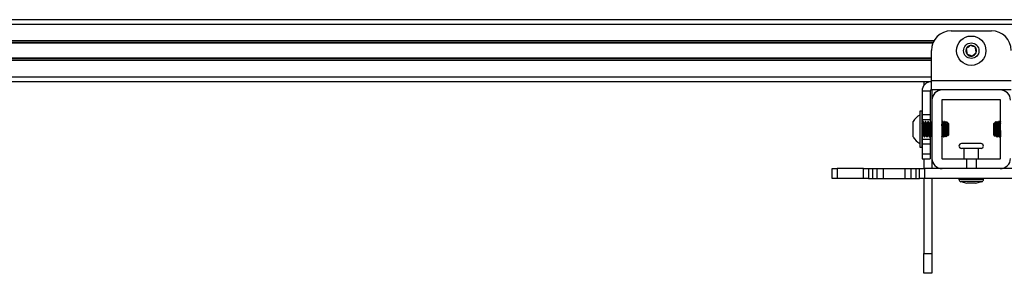
# Model space of a CAD drawing. Units: inches. Extents: x 1 to 327, y 1 to 205.
# Drawn here: x 63 to 76, y 182 to 185 of the extents above; entities that cross this region are included whole.
import ezdxf

# ---------------------------------------------------------------- set-up
doc = ezdxf.new("R2010")
doc.units = ezdxf.units.IN
doc.header["$MEASUREMENT"] = 0

msp = doc.modelspace()

# ---------------------------------------------------------------- linework, layer by layer
at = {"color": 7, "linetype": 'Continuous', "lineweight": 25}
for p, q in [((78.43, 185.014), (57.962, 185.014)), ((75.046, 184.872), (75.561, 184.872)), ((74.817, 184.724), (57.962, 184.724)), ((74.796, 184.241), (74.796, 184.622)), ((74.796, 184.517), (57.962, 184.517)), ((74.796, 184.226), (57.962, 184.226)), ((74.698, 184.226), (74.698, 184.177)), ((74.796, 184.241), (75.811, 184.241)), ((74.796, 184.122), (74.796, 184.241)), ((74.676, 184.107), (74.676, 183.809)), ((74.781, 184.107), (74.676, 184.107)), ((74.781, 184.107), (74.781, 183.809)), ((75.811, 184.122), (74.796, 184.122)), ((74.803, 184.122), (74.803, 183.991)), ((75.673, 184.121), (74.933, 184.121)), ((75.075, 184.122), (75.075, 184.121)), ((75.531, 184.121), (75.531, 184.122)), ((74.803, 183.991), (74.803, 183.251)), ((74.928, 183.991), (74.928, 183.251)), ((75.673, 183.996), (74.933, 183.996)), ((75.678, 183.251), (75.678, 183.991)), ((74.675, 183.85), (74.648, 183.85)), ((74.648, 183.85), (74.648, 183.72)), ((74.676, 183.85), (74.675, 183.85)), ((74.675, 183.85), (74.675, 183.72)), ((74.565, 183.523), (74.565, 183.72)), ((74.648, 183.72), (74.648, 183.393)), ((74.675, 183.72), (74.675, 183.393)), ((74.676, 183.809), (74.781, 183.809)), ((74.676, 183.809), (74.676, 183.746)), ((74.676, 183.746), (74.781, 183.746)), ((74.676, 183.746), (74.676, 183.496)), ((74.693, 183.72), (74.689, 183.72)), ((74.725, 183.72), (74.721, 183.72)), ((74.756, 183.72), (74.752, 183.72)), ((74.781, 183.809), (74.781, 183.746)), ((74.781, 183.746), (74.781, 183.719)), ((74.788, 183.72), (74.784, 183.72)), ((74.933, 183.72), (74.928, 183.712)), ((74.937, 183.72), (74.933, 183.72)), ((74.935, 183.71), (74.935, 183.714)), ((74.945, 183.72), (74.941, 183.72)), ((74.968, 183.72), (74.964, 183.72)), ((74.97, 183.714), (74.968, 183.719)), ((74.99, 183.696), (74.971, 183.715)), ((74.99, 183.696), (74.99, 183.554)), ((75.013, 183.696), (74.994, 183.715)), ((75.013, 183.696), (75.013, 183.554)), ((75.597, 183.7), (75.593, 183.696)), ((75.593, 183.578), (75.593, 183.696)), ((75.616, 183.72), (75.608, 183.712)), ((75.616, 183.701), (75.616, 183.72)), ((75.635, 183.715), (75.616, 183.696)), ((75.616, 183.701), (75.617, 183.693)), ((75.616, 183.547), (75.616, 183.696)), ((75.644, 183.719), (75.639, 183.711)), ((75.649, 183.72), (75.645, 183.72)), ((75.665, 183.72), (75.661, 183.72)), ((75.676, 183.719), (75.675, 183.718)), ((75.678, 183.72), (75.676, 183.72)), ((75.593, 183.547), (75.593, 183.578)), ((75.64, 183.654), (75.64, 183.579)), ((74.676, 183.496), (74.676, 183.434)), ((74.676, 183.496), (74.781, 183.496)), ((74.705, 183.523), (74.709, 183.523)), ((74.736, 183.523), (74.74, 183.523)), ((74.768, 183.523), (74.772, 183.523)), ((74.781, 183.537), (74.781, 183.496)), ((74.781, 183.496), (74.781, 183.434)), ((74.799, 183.523), (74.803, 183.523)), ((74.928, 183.523), (74.929, 183.523)), ((74.946, 183.533), (74.946, 183.54)), ((74.949, 183.523), (74.953, 183.523)), ((74.976, 183.544), (74.979, 183.538)), ((74.981, 183.537), (74.99, 183.547)), ((74.99, 183.554), (74.99, 183.547)), ((74.999, 183.544), (75.003, 183.538)), ((75.004, 183.537), (75.013, 183.547)), ((75.013, 183.554), (75.013, 183.547)), ((75.593, 183.547), (75.606, 183.533)), ((75.616, 183.547), (75.625, 183.537)), ((75.627, 183.538), (75.63, 183.544)), ((75.628, 183.524), (75.629, 183.525)), ((75.629, 183.523), (75.633, 183.523)), ((75.633, 183.523), (75.639, 183.533)), ((75.655, 183.532), (75.66, 183.524)), ((75.66, 183.523), (75.664, 183.523)), ((75.665, 183.523), (75.671, 183.533)), ((75.677, 183.523), (75.678, 183.523)), ((74.648, 183.393), (74.675, 183.393)), ((74.675, 183.393), (74.676, 183.393)), ((74.676, 183.434), (74.676, 183.309)), ((74.676, 183.434), (74.781, 183.434)), ((74.781, 183.434), (74.781, 183.309)), ((75.428, 183.439), (75.178, 183.439)), ((75.428, 183.376), (75.178, 183.376)), ((75.209, 183.376), (75.209, 183.246)), ((75.397, 183.246), (75.397, 183.376)), ((74.676, 183.309), (74.781, 183.309)), ((74.676, 183.309), (74.676, 183.246)), ((74.676, 183.246), (74.781, 183.246)), ((74.698, 183.246), (74.698, 183.121)), ((74.781, 183.309), (74.781, 183.246)), ((74.803, 183.251), (74.803, 183.121)), ((74.933, 183.246), (75.241, 183.246)), ((75.241, 183.246), (75.241, 183.121)), ((75.241, 183.246), (75.366, 183.246)), ((75.366, 183.246), (75.673, 183.246)), ((75.366, 183.246), (75.366, 183.121)), ((73.531, 182.996), (73.531, 183.121)), ((73.531, 183.121), (73.594, 183.121)), ((73.594, 183.121), (73.594, 182.996)), ((73.932, 183.121), (73.594, 183.121)), ((73.932, 182.996), (73.932, 183.121)), ((73.932, 183.121), (73.994, 183.121)), ((73.994, 183.121), (73.994, 182.996)), ((73.994, 183.121), (74.043, 183.121)), ((74.043, 183.121), (74.043, 182.996)), ((74.043, 183.121), (74.102, 183.121)), ((74.102, 183.121), (74.102, 182.996)), ((74.102, 183.121), (74.181, 183.121)), ((74.181, 183.121), (74.181, 182.996)), ((74.181, 183.121), (74.457, 183.121)), ((74.457, 183.121), (74.457, 182.996)), ((74.457, 183.121), (74.535, 183.121)), ((74.535, 183.121), (74.535, 182.996)), ((74.535, 183.121), (74.595, 183.121)), ((74.595, 183.121), (74.595, 182.996)), ((74.595, 183.121), (74.644, 183.121)), ((74.644, 182.996), (74.644, 183.121)), ((74.644, 183.121), (74.706, 183.121)), ((74.706, 183.121), (74.706, 182.996)), ((75.9, 183.121), (74.706, 183.121)), ((73.594, 182.996), (73.531, 182.996)), ((73.932, 182.996), (73.594, 182.996)), ((73.994, 182.996), (73.932, 182.996)), ((73.994, 182.996), (74.043, 182.996)), ((74.043, 182.996), (74.102, 182.996)), ((74.102, 182.996), (74.181, 182.996)), ((74.181, 182.996), (74.457, 182.996)), ((74.457, 182.996), (74.535, 182.996)), ((74.535, 182.996), (74.595, 182.996)), ((74.595, 182.996), (74.644, 182.996)), ((74.706, 182.996), (74.644, 182.996)), ((74.698, 182.996), (74.698, 182.04)), ((75.9, 182.996), (74.706, 182.996)), ((74.803, 182.996), (74.803, 182.04)), ((75.147, 182.996), (75.147, 182.985)), ((75.17, 182.955), (75.247, 182.934)), ((75.359, 182.934), (75.436, 182.955)), ((75.459, 182.985), (75.459, 182.996)), ((75.359, 182.934), (75.247, 182.934)), ((74.698, 182.04), (74.803, 182.04)), ((74.698, 181.79), (74.698, 182.04)), ((74.803, 182.04), (74.803, 181.79)), ((74.803, 181.79), (74.698, 181.79))]:
    msp.add_line(p, q, dxfattribs=at)
at = {"color": 8, "linetype": 'Continuous', "lineweight": 25}
for p, q in [((78.43, 184.955), (57.962, 184.955)), ((74.827, 184.744), (57.962, 184.744)), ((74.813, 184.714), (57.962, 184.714)), ((74.796, 184.526), (57.962, 184.526)), ((74.796, 184.497), (57.962, 184.497)), ((74.796, 184.285), (57.962, 184.285)), ((75.147, 182.985), (75.459, 182.985)), ((75.34, 182.955), (75.17, 182.955)), ((75.436, 182.955), (75.34, 182.955))]:
    msp.add_line(p, q, dxfattribs=at)
at = {"color": 7, "linetype": 'Continuous', "lineweight": 25}
for radius in [0.187, 0.0984]:
    msp.add_circle((75.303, 184.62), radius, dxfattribs=at)
for centre, radius, start, end in [((75.046, 184.622), 0.25, 90, 180), ((75.561, 184.622), 0.25, 0, 90), ((75.303, 184.62), 0.0682, 158.3097, 218.3097), ((75.303, 184.62), 0.0682, 98.3097, 158.3097), ((75.303, 184.62), 0.0682, 218.3097, 278.3097), ((75.303, 184.62), 0.0682, 38.3097, 98.3097), ((75.303, 184.62), 0.0682, 278.3097, 338.3097), ((75.303, 184.62), 0.0682, 338.3097, 38.3097), ((74.796, 184.107), 0.12, 90, 180), ((74.796, 184.107), 0.015, 90, 180), ((74.933, 183.991), 0.13, 90, 180), ((75.673, 183.991), 0.13, 0, 90), ((74.933, 183.991), 0.005, 90, 180), ((75.673, 183.991), 0.005, 0, 90), ((74.746, 183.621), 0.206, 118.5231, 151.4769), ((74.746, 183.621), 0.206, 208.5231, 241.4769), ((75.178, 183.408), 0.0313, 90, 270), ((75.428, 183.408), 0.0313, 270, 90), ((74.933, 183.251), 0.13, 180, 270), ((74.933, 183.251), 0.005, 180, 270), ((75.673, 183.251), 0.13, 270, 0), ((75.673, 183.251), 0.005, 270, 0), ((75.178, 182.985), 0.0313, 180, 255), ((75.428, 182.985), 0.0313, 285, 0)]:
    msp.add_arc(centre, radius, start, end, dxfattribs=at)
for points, knots in [([(75.293, 184.688), (75.291, 184.686), (75.282, 184.679), (75.267, 184.667), (75.251, 184.654), (75.243, 184.648), (75.24, 184.645)], [0, 0, 0, 0, 0.156025, 0.493707, 0.819058, 1, 1, 1, 1]), ([(75.24, 184.645), (75.241, 184.636), (75.244, 184.619), (75.247, 184.595), (75.249, 184.583), (75.25, 184.578)], [0, 0, 0, 0, 0.439117, 0.751367, 1, 1, 1, 1]), ([(75.25, 184.578), (75.259, 184.574), (75.274, 184.568), (75.297, 184.559), (75.308, 184.555), (75.313, 184.553)], [0, 0, 0, 0, 0.439117, 0.751367, 1, 1, 1, 1]), ([(75.357, 184.662), (75.348, 184.666), (75.332, 184.672), (75.309, 184.681), (75.298, 184.686), (75.293, 184.688)], [0, 0, 0, 0, 0.439117, 0.751367, 1, 1, 1, 1]), ([(75.313, 184.553), (75.316, 184.555), (75.324, 184.562), (75.34, 184.574), (75.356, 184.586), (75.364, 184.593), (75.366, 184.595)], [0, 0, 0, 0, 0.180942, 0.506293, 0.843975, 1, 1, 1, 1]), ([(75.366, 184.595), (75.365, 184.605), (75.363, 184.621), (75.359, 184.645), (75.357, 184.657), (75.357, 184.662)], [0, 0, 0, 0, 0.439117, 0.751367, 1, 1, 1, 1]), ([(74.69, 183.545), (74.689, 183.545), (74.688, 183.542), (74.687, 183.55), (74.685, 183.568), (74.683, 183.595), (74.681, 183.626), (74.679, 183.656), (74.677, 183.681), (74.676, 183.69), (74.675, 183.695)], [0, 0, 0, 0, 0.055057, 0.190049, 0.325041, 0.460033, 0.595025, 0.730016, 0.865008, 1, 1, 1, 1]), ([(74.689, 183.72), (74.687, 183.716), (74.683, 183.71), (74.679, 183.703), (74.677, 183.699)], [0, 0, 0, 0, 0.500069, 1, 1, 1, 1]), ([(74.692, 183.545), (74.692, 183.546), (74.691, 183.55), (74.689, 183.568), (74.687, 183.595), (74.685, 183.626), (74.683, 183.656), (74.681, 183.681), (74.679, 183.697), (74.678, 183.699), (74.677, 183.699)], [0, 0, 0, 0, 0.106404, 0.234691, 0.362977, 0.491264, 0.61955, 0.747837, 0.876123, 1, 1, 1, 1]), ([(74.705, 183.524), (74.705, 183.524), (74.704, 183.521), (74.703, 183.531), (74.701, 183.554), (74.699, 183.588), (74.697, 183.627), (74.695, 183.665), (74.693, 183.696), (74.691, 183.717), (74.69, 183.719), (74.689, 183.719)], [0, 0, 0, 0, 0.016062, 0.140241, 0.26442, 0.388599, 0.512779, 0.636958, 0.761137, 0.885317, 1, 1, 1, 1]), ([(74.709, 183.524), (74.709, 183.524), (74.708, 183.521), (74.707, 183.531), (74.705, 183.554), (74.703, 183.588), (74.701, 183.627), (74.699, 183.665), (74.697, 183.696), (74.695, 183.717), (74.694, 183.718), (74.693, 183.719)], [0, 0, 0, 0, 0.016168, 0.141168, 0.266168, 0.391168, 0.516168, 0.641168, 0.766168, 0.891168, 1, 1, 1, 1]), ([(74.707, 183.69), (74.706, 183.695), (74.702, 183.704), (74.699, 183.71), (74.697, 183.714)], [0, 0, 0, 0, 0.480748, 1, 1, 1, 1]), ([(74.72, 183.72), (74.719, 183.716), (74.715, 183.71), (74.711, 183.703), (74.709, 183.699)], [0, 0, 0, 0, 0.500069, 1, 1, 1, 1]), ([(74.724, 183.545), (74.723, 183.546), (74.722, 183.55), (74.72, 183.568), (74.718, 183.595), (74.716, 183.626), (74.714, 183.656), (74.712, 183.681), (74.711, 183.697), (74.709, 183.699), (74.709, 183.699)], [0, 0, 0, 0, 0.106404, 0.234691, 0.362977, 0.491264, 0.61955, 0.747837, 0.876123, 1, 1, 1, 1]), ([(74.736, 183.524), (74.736, 183.524), (74.736, 183.521), (74.734, 183.531), (74.732, 183.554), (74.73, 183.588), (74.728, 183.627), (74.726, 183.665), (74.724, 183.696), (74.722, 183.717), (74.721, 183.719), (74.72, 183.719)], [0, 0, 0, 0, 0.016062, 0.140241, 0.26442, 0.388599, 0.512779, 0.636958, 0.761137, 0.885317, 1, 1, 1, 1]), ([(74.74, 183.524), (74.74, 183.524), (74.739, 183.521), (74.738, 183.531), (74.736, 183.554), (74.734, 183.588), (74.732, 183.627), (74.73, 183.665), (74.728, 183.696), (74.726, 183.717), (74.725, 183.718), (74.725, 183.719)], [0, 0, 0, 0, 0.016168, 0.141168, 0.266168, 0.391168, 0.516168, 0.641168, 0.766168, 0.891168, 1, 1, 1, 1]), ([(74.739, 183.69), (74.737, 183.695), (74.733, 183.704), (74.73, 183.71), (74.728, 183.714)], [0, 0, 0, 0, 0.480748, 1, 1, 1, 1]), ([(74.752, 183.72), (74.75, 183.716), (74.746, 183.71), (74.742, 183.703), (74.74, 183.699)], [0, 0, 0, 0, 0.500069, 1, 1, 1, 1]), ([(74.755, 183.545), (74.755, 183.546), (74.754, 183.55), (74.752, 183.568), (74.75, 183.595), (74.748, 183.626), (74.746, 183.656), (74.744, 183.681), (74.742, 183.697), (74.741, 183.699), (74.74, 183.699)], [0, 0, 0, 0, 0.106404, 0.234691, 0.362977, 0.491264, 0.61955, 0.747837, 0.876123, 1, 1, 1, 1]), ([(74.768, 183.524), (74.768, 183.524), (74.767, 183.521), (74.766, 183.531), (74.764, 183.554), (74.762, 183.588), (74.76, 183.627), (74.758, 183.665), (74.756, 183.696), (74.754, 183.717), (74.753, 183.719), (74.752, 183.719)], [0, 0, 0, 0, 0.016062, 0.140241, 0.26442, 0.388599, 0.512779, 0.636958, 0.761137, 0.885317, 1, 1, 1, 1]), ([(74.772, 183.524), (74.772, 183.524), (74.771, 183.521), (74.77, 183.531), (74.768, 183.554), (74.766, 183.588), (74.764, 183.627), (74.762, 183.665), (74.76, 183.696), (74.758, 183.717), (74.757, 183.718), (74.756, 183.719)], [0, 0, 0, 0, 0.016168, 0.141168, 0.266168, 0.391168, 0.516168, 0.641168, 0.766168, 0.891168, 1, 1, 1, 1]), ([(74.77, 183.69), (74.769, 183.695), (74.765, 183.704), (74.762, 183.71), (74.76, 183.714)], [0, 0, 0, 0, 0.480748, 1, 1, 1, 1]), ([(74.783, 183.72), (74.782, 183.716), (74.778, 183.71), (74.774, 183.703), (74.772, 183.699)], [0, 0, 0, 0, 0.500069, 1, 1, 1, 1]), ([(74.787, 183.545), (74.786, 183.546), (74.785, 183.55), (74.783, 183.568), (74.781, 183.595), (74.779, 183.626), (74.777, 183.656), (74.775, 183.681), (74.774, 183.697), (74.772, 183.699), (74.772, 183.699)], [0, 0, 0, 0, 0.106404, 0.234691, 0.362977, 0.491264, 0.61955, 0.747837, 0.876123, 1, 1, 1, 1]), ([(74.799, 183.524), (74.799, 183.524), (74.799, 183.521), (74.797, 183.531), (74.795, 183.554), (74.793, 183.588), (74.791, 183.627), (74.789, 183.665), (74.787, 183.696), (74.785, 183.717), (74.784, 183.719), (74.783, 183.719)], [0, 0, 0, 0, 0.016062, 0.140241, 0.26442, 0.388599, 0.512779, 0.636958, 0.761137, 0.885317, 1, 1, 1, 1]), ([(74.803, 183.524), (74.803, 183.524), (74.802, 183.521), (74.801, 183.531), (74.799, 183.554), (74.797, 183.588), (74.795, 183.627), (74.793, 183.665), (74.791, 183.696), (74.789, 183.717), (74.788, 183.718), (74.788, 183.719)], [0, 0, 0, 0, 0.016168, 0.141168, 0.266168, 0.391168, 0.516168, 0.641168, 0.766168, 0.891168, 1, 1, 1, 1]), ([(74.802, 183.69), (74.8, 183.695), (74.796, 183.704), (74.793, 183.71), (74.791, 183.714)], [0, 0, 0, 0, 0.4807476, 1, 1, 1, 1]), ([(74.941, 183.72), (74.939, 183.716), (74.935, 183.71), (74.931, 183.703), (74.929, 183.699)], [0, 0, 0, 0, 0.500069, 1, 1, 1, 1]), ([(74.944, 183.545), (74.944, 183.546), (74.943, 183.55), (74.941, 183.568), (74.939, 183.595), (74.937, 183.626), (74.935, 183.656), (74.933, 183.681), (74.931, 183.697), (74.93, 183.699), (74.929, 183.699)], [0, 0, 0, 0, 0.106404, 0.234691, 0.362977, 0.491264, 0.61955, 0.747837, 0.876123, 1, 1, 1, 1]), ([(74.957, 183.524), (74.957, 183.524), (74.956, 183.521), (74.955, 183.531), (74.953, 183.554), (74.951, 183.588), (74.949, 183.627), (74.947, 183.665), (74.945, 183.696), (74.943, 183.717), (74.942, 183.719), (74.941, 183.719)], [0, 0, 0, 0, 0.016062, 0.140241, 0.26442, 0.388599, 0.512779, 0.636958, 0.761137, 0.885317, 1, 1, 1, 1]), ([(74.961, 183.524), (74.961, 183.524), (74.96, 183.521), (74.959, 183.531), (74.957, 183.554), (74.955, 183.588), (74.953, 183.627), (74.951, 183.665), (74.949, 183.696), (74.947, 183.717), (74.946, 183.718), (74.945, 183.719)], [0, 0, 0, 0, 0.016168, 0.141168, 0.266168, 0.391168, 0.516168, 0.641168, 0.766168, 0.891168, 1, 1, 1, 1]), ([(74.959, 183.69), (74.958, 183.695), (74.954, 183.704), (74.951, 183.71), (74.949, 183.714)], [0, 0, 0, 0, 0.4807476, 1, 1, 1, 1]), ([(74.964, 183.72), (74.962, 183.716), (74.959, 183.711), (74.956, 183.705), (74.954, 183.703)], [0, 0, 0, 0, 0.591331, 1, 1, 1, 1]), ([(74.972, 183.72), (74.97, 183.716), (74.967, 183.71), (74.963, 183.703), (74.961, 183.699)], [0, 0, 0, 0, 0.500069, 1, 1, 1, 1]), ([(74.976, 183.545), (74.975, 183.546), (74.974, 183.55), (74.972, 183.568), (74.97, 183.595), (74.968, 183.626), (74.966, 183.656), (74.964, 183.681), (74.962, 183.697), (74.961, 183.699), (74.961, 183.699)], [0, 0, 0, 0, 0.106404, 0.234691, 0.362977, 0.491264, 0.61955, 0.747837, 0.876123, 1, 1, 1, 1]), ([(74.967, 183.71), (74.966, 183.711), (74.966, 183.719), (74.965, 183.719), (74.964, 183.719)], [0, 0, 0, 0, 0.195298, 1, 1, 1, 1]), ([(74.97, 183.715), (74.97, 183.715), (74.971, 183.716), (74.972, 183.706), (74.973, 183.686), (74.974, 183.659), (74.975, 183.629), (74.976, 183.598), (74.977, 183.571), (74.978, 183.55), (74.979, 183.538), (74.98, 183.538), (74.98, 183.538)], [0, 0, 0, 0, 0.050139, 0.162743, 0.274308, 0.383935, 0.493452, 0.600114, 0.70683, 0.811243, 0.91496, 1, 1, 1, 1]), ([(74.996, 183.72), (74.994, 183.716), (74.99, 183.71), (74.987, 183.704), (74.985, 183.701)], [0, 0, 0, 0, 0.549699, 1, 1, 1, 1]), ([(74.994, 183.715), (74.994, 183.715), (74.994, 183.716), (74.995, 183.706), (74.996, 183.686), (74.997, 183.659), (74.998, 183.629), (75, 183.598), (75.001, 183.571), (75.002, 183.55), (75.003, 183.538), (75.003, 183.538), (75.004, 183.538)], [0, 0, 0, 0, 0.050139, 0.162743, 0.274308, 0.383935, 0.493452, 0.600114, 0.70683, 0.811243, 0.91496, 1, 1, 1, 1]), ([(75.607, 183.533), (75.607, 183.533), (75.606, 183.532), (75.606, 183.54), (75.604, 183.557), (75.603, 183.582), (75.602, 183.611), (75.601, 183.64), (75.6, 183.666), (75.599, 183.686), (75.598, 183.699), (75.597, 183.7), (75.597, 183.7)], [0, 0, 0, 0, 0.026391, 0.14111, 0.253353, 0.364848, 0.474894, 0.583185, 0.691027, 0.796128, 0.901304, 1, 1, 1, 1]), ([(75.597, 183.698), (75.598, 183.698), (75.599, 183.698), (75.601, 183.686), (75.603, 183.663), (75.605, 183.634), (75.606, 183.603), (75.608, 183.574), (75.61, 183.554), (75.612, 183.543), (75.613, 183.544), (75.614, 183.545)], [0, 0, 0, 0, 0.0713482, 0.1920667, 0.3127852, 0.4335036, 0.5542221, 0.6749406, 0.7956591, 0.9163776, 1, 1, 1, 1]), ([(75.607, 183.71), (75.607, 183.71), (75.605, 183.706), (75.603, 183.702), (75.601, 183.699)], [0, 0, 0, 0, 0.0989557, 1, 1, 1, 1]), ([(75.601, 183.698), (75.602, 183.698), (75.603, 183.699), (75.605, 183.686), (75.606, 183.663), (75.608, 183.634), (75.61, 183.603), (75.612, 183.574), (75.614, 183.554), (75.616, 183.544), (75.616, 183.544), (75.616, 183.545)], [0, 0, 0, 0, 0.078022, 0.208195, 0.338369, 0.468542, 0.598715, 0.728889, 0.859062, 0.989235, 1, 1, 1, 1]), ([(75.609, 183.711), (75.609, 183.712), (75.612, 183.715), (75.614, 183.71), (75.616, 183.703), (75.616, 183.701)], [0, 0, 0, 0, 0.256552, 0.783284, 1, 1, 1, 1]), ([(75.626, 183.706), (75.625, 183.707), (75.622, 183.711), (75.62, 183.716), (75.618, 183.719)], [0, 0, 0, 0, 0.257123, 1, 1, 1, 1]), ([(75.618, 183.718), (75.618, 183.718), (75.619, 183.718), (75.62, 183.71), (75.62, 183.701), (75.62, 183.7)], [0, 0, 0, 0, 0.26779, 0.982786, 1, 1, 1, 1]), ([(75.619, 183.696), (75.62, 183.694), (75.623, 183.69), (75.627, 183.674), (75.631, 183.651), (75.634, 183.622), (75.638, 183.598), (75.639, 183.583), (75.64, 183.579)], [0, 0, 0, 0, 0.164572, 0.339179, 0.524526, 0.710076, 0.915487, 1, 1, 1, 1]), ([(75.619, 183.659), (75.619, 183.661), (75.619, 183.671), (75.619, 183.686), (75.619, 183.693), (75.619, 183.696)], [0, 0, 0, 0, 0.129306, 0.558669, 1, 1, 1, 1]), ([(75.619, 183.696), (75.62, 183.695), (75.62, 183.69), (75.622, 183.675), (75.624, 183.648), (75.626, 183.617), (75.628, 183.587), (75.63, 183.562), (75.632, 183.547), (75.633, 183.546), (75.633, 183.545)], [0, 0, 0, 0, 0.057808, 0.200734, 0.343661, 0.486587, 0.629514, 0.77244, 0.915367, 1, 1, 1, 1]), ([(75.646, 183.699), (75.644, 183.703), (75.64, 183.71), (75.636, 183.716), (75.634, 183.72)], [0, 0, 0, 0, 0.499931, 1, 1, 1, 1]), ([(75.64, 183.654), (75.639, 183.664), (75.639, 183.684), (75.638, 183.704), (75.637, 183.716), (75.636, 183.715), (75.636, 183.715)], [0, 0, 0, 0, 0.276229, 0.552458, 0.828786, 1, 1, 1, 1]), ([(75.645, 183.718), (75.645, 183.718), (75.646, 183.718), (75.647, 183.709), (75.648, 183.696), (75.648, 183.694)], [0, 0, 0, 0, 0.322288, 0.861276, 1, 1, 1, 1]), ([(75.646, 183.699), (75.646, 183.699), (75.646, 183.701), (75.647, 183.694), (75.649, 183.679), (75.651, 183.663), (75.652, 183.642), (75.654, 183.617), (75.655, 183.587), (75.657, 183.562), (75.659, 183.546), (75.661, 183.545), (75.661, 183.544)], [0, 0, 0, 0, 0.004345, 0.130757, 0.231338, 0.333194, 0.384323, 0.510734, 0.637145, 0.763557, 0.889968, 1, 1, 1, 1]), ([(75.657, 183.714), (75.656, 183.71), (75.652, 183.704), (75.649, 183.695), (75.647, 183.69)], [0, 0, 0, 0, 0.5192524, 1, 1, 1, 1]), ([(75.655, 183.709), (75.655, 183.709), (75.653, 183.713), (75.651, 183.716), (75.649, 183.719)], [0, 0, 0, 0, 0.009197, 1, 1, 1, 1]), ([(75.649, 183.718), (75.649, 183.718), (75.65, 183.719), (75.651, 183.709), (75.652, 183.702)], [0, 0, 0, 0, 0.389031, 1, 1, 1, 1]), ([(75.649, 183.699), (75.65, 183.699), (75.651, 183.698), (75.652, 183.69), (75.654, 183.675), (75.655, 183.648), (75.657, 183.617), (75.659, 183.587), (75.661, 183.562), (75.663, 183.547), (75.664, 183.546), (75.665, 183.545)], [0, 0, 0, 0, 0.103271, 0.155109, 0.283275, 0.411442, 0.539608, 0.667774, 0.795941, 0.924107, 1, 1, 1, 1]), ([(75.661, 183.717), (75.661, 183.718), (75.662, 183.722), (75.663, 183.712), (75.665, 183.689), (75.667, 183.655), (75.669, 183.616), (75.671, 183.578), (75.673, 183.547), (75.675, 183.526), (75.676, 183.525), (75.677, 183.524)], [0, 0, 0, 0, 0.053112, 0.173418, 0.293724, 0.41403, 0.534336, 0.654642, 0.774948, 0.895255, 1, 1, 1, 1]), ([(75.665, 183.719), (75.665, 183.719), (75.666, 183.722), (75.667, 183.712), (75.669, 183.689), (75.671, 183.655), (75.673, 183.616), (75.675, 183.579), (75.677, 183.551), (75.678, 183.542), (75.678, 183.539)], [0, 0, 0, 0, 0.019581, 0.170974, 0.322367, 0.473759, 0.625152, 0.776544, 0.927937, 1, 1, 1, 1]), ([(75.677, 183.699), (75.675, 183.703), (75.671, 183.71), (75.667, 183.716), (75.665, 183.72)], [0, 0, 0, 0, 0.499931, 1, 1, 1, 1]), ([(75.676, 183.718), (75.677, 183.719), (75.677, 183.72), (75.678, 183.714), (75.678, 183.711)], [0, 0, 0, 0, 0.62212, 1, 1, 1, 1]), ([(75.677, 183.699), (75.677, 183.699), (75.677, 183.7), (75.678, 183.698), (75.678, 183.696)], [0, 0, 0, 0, 0.0673494, 1, 1, 1, 1]), ([(74.721, 183.545), (74.721, 183.545), (74.72, 183.542), (74.718, 183.55), (74.716, 183.568), (74.714, 183.595), (74.712, 183.626), (74.71, 183.656), (74.709, 183.68), (74.707, 183.688), (74.707, 183.692)], [0, 0, 0, 0, 0.056484, 0.194974, 0.333465, 0.471955, 0.610445, 0.748936, 0.887426, 1, 1, 1, 1]), ([(74.753, 183.545), (74.752, 183.545), (74.751, 183.542), (74.75, 183.55), (74.748, 183.568), (74.746, 183.595), (74.744, 183.626), (74.742, 183.656), (74.74, 183.68), (74.739, 183.688), (74.738, 183.692)], [0, 0, 0, 0, 0.056484, 0.194974, 0.333465, 0.471955, 0.610445, 0.748936, 0.887426, 1, 1, 1, 1]), ([(74.784, 183.545), (74.784, 183.545), (74.783, 183.542), (74.781, 183.55), (74.779, 183.568), (74.777, 183.595), (74.775, 183.626), (74.773, 183.656), (74.772, 183.68), (74.77, 183.688), (74.77, 183.692)], [0, 0, 0, 0, 0.056484, 0.194974, 0.333465, 0.471955, 0.610445, 0.748936, 0.887426, 1, 1, 1, 1]), ([(74.803, 183.679), (74.803, 183.679), (74.803, 183.686), (74.802, 183.689), (74.801, 183.692)], [0, 0, 0, 0, 0.028678, 1, 1, 1, 1]), ([(74.942, 183.545), (74.941, 183.545), (74.94, 183.542), (74.939, 183.55), (74.937, 183.568), (74.935, 183.595), (74.933, 183.626), (74.931, 183.655), (74.929, 183.677), (74.928, 183.684), (74.928, 183.687)], [0, 0, 0, 0, 0.059248, 0.204516, 0.349783, 0.49505, 0.640318, 0.785585, 0.930853, 1, 1, 1, 1]), ([(74.973, 183.545), (74.973, 183.545), (74.972, 183.542), (74.97, 183.55), (74.968, 183.568), (74.966, 183.595), (74.964, 183.626), (74.962, 183.656), (74.961, 183.68), (74.959, 183.688), (74.959, 183.692)], [0, 0, 0, 0, 0.056484, 0.194974, 0.333465, 0.471955, 0.610445, 0.748936, 0.887426, 1, 1, 1, 1]), ([(74.999, 183.545), (74.999, 183.546), (74.998, 183.55), (74.996, 183.568), (74.994, 183.595), (74.992, 183.625), (74.991, 183.643), (74.99, 183.652)], [0, 0, 0, 0, 0.175852, 0.387868, 0.599884, 0.8119, 1, 1, 1, 1]), ([(74.997, 183.545), (74.996, 183.545), (74.995, 183.542), (74.994, 183.55), (74.992, 183.567), (74.991, 183.584), (74.99, 183.592)], [0, 0, 0, 0, 0.123778, 0.427263, 0.730748, 1, 1, 1, 1]), ([(75.626, 183.538), (75.626, 183.538), (75.625, 183.536), (75.625, 183.543), (75.623, 183.56), (75.622, 183.583), (75.621, 183.609), (75.62, 183.636), (75.62, 183.652), (75.619, 183.659)], [0, 0, 0, 0, 0.084661, 0.24473, 0.404138, 0.559494, 0.714961, 0.86624, 1, 1, 1, 1]), ([(75.619, 183.659), (75.62, 183.655), (75.62, 183.642), (75.622, 183.617), (75.624, 183.587), (75.626, 183.562), (75.628, 183.546), (75.629, 183.545), (75.63, 183.544)], [0, 0, 0, 0, 0.076676, 0.266254, 0.455831, 0.645409, 0.834987, 1, 1, 1, 1]), ([(75.64, 183.654), (75.64, 183.642), (75.642, 183.616), (75.644, 183.578), (75.646, 183.546), (75.648, 183.527), (75.649, 183.52), (75.65, 183.524), (75.65, 183.524)], [0, 0, 0, 0, 0.194625, 0.389249, 0.583874, 0.778499, 0.973123, 1, 1, 1, 1]), ([(75.64, 183.579), (75.64, 183.568), (75.642, 183.546), (75.644, 183.526), (75.645, 183.525), (75.645, 183.524)], [0, 0, 0, 0, 0.348352, 0.696704, 1, 1, 1, 1]), ([(74.678, 183.523), (74.68, 183.527), (74.684, 183.534), (74.688, 183.541), (74.69, 183.544)], [0, 0, 0, 0, 0.500264, 1, 1, 1, 1]), ([(74.692, 183.544), (74.694, 183.541), (74.698, 183.534), (74.702, 183.527), (74.704, 183.524)], [0, 0, 0, 0, 0.499775, 1, 1, 1, 1]), ([(74.709, 183.523), (74.711, 183.527), (74.715, 183.534), (74.719, 183.541), (74.721, 183.544)], [0, 0, 0, 0, 0.500264, 1, 1, 1, 1]), ([(74.724, 183.544), (74.726, 183.541), (74.73, 183.534), (74.734, 183.527), (74.736, 183.524)], [0, 0, 0, 0, 0.499775, 1, 1, 1, 1]), ([(74.741, 183.523), (74.743, 183.527), (74.747, 183.534), (74.751, 183.541), (74.753, 183.544)], [0, 0, 0, 0, 0.500264, 1, 1, 1, 1]), ([(74.755, 183.544), (74.757, 183.541), (74.761, 183.534), (74.765, 183.527), (74.767, 183.524)], [0, 0, 0, 0, 0.499775, 1, 1, 1, 1]), ([(74.772, 183.523), (74.774, 183.527), (74.778, 183.534), (74.782, 183.541), (74.784, 183.544)], [0, 0, 0, 0, 0.500264, 1, 1, 1, 1]), ([(74.787, 183.544), (74.789, 183.541), (74.793, 183.534), (74.797, 183.527), (74.799, 183.524)], [0, 0, 0, 0, 0.499775, 1, 1, 1, 1]), ([(74.929, 183.524), (74.929, 183.524), (74.929, 183.522), (74.928, 183.525), (74.928, 183.528)], [0, 0, 0, 0, 0.213667, 1, 1, 1, 1]), ([(74.93, 183.523), (74.932, 183.527), (74.936, 183.534), (74.94, 183.541), (74.942, 183.544)], [0, 0, 0, 0, 0.500264, 1, 1, 1, 1]), ([(74.939, 183.539), (74.94, 183.538), (74.943, 183.532), (74.946, 183.527), (74.948, 183.524)], [0, 0, 0, 0, 0.35099, 1, 1, 1, 1]), ([(74.944, 183.544), (74.946, 183.541), (74.95, 183.534), (74.954, 183.527), (74.956, 183.524)], [0, 0, 0, 0, 0.499775, 1, 1, 1, 1]), ([(74.961, 183.523), (74.963, 183.527), (74.967, 183.534), (74.971, 183.541), (74.973, 183.544)], [0, 0, 0, 0, 0.500264, 1, 1, 1, 1]), ([(74.97, 183.539), (74.972, 183.538), (74.975, 183.532), (74.978, 183.527), (74.98, 183.524)], [0, 0, 0, 0, 0.35099, 1, 1, 1, 1]), ([(74.98, 183.524), (74.98, 183.524), (74.979, 183.521), (74.979, 183.527), (74.978, 183.533)], [0, 0, 0, 0, 0.1145284, 1, 1, 1, 1]), ([(74.984, 183.524), (74.984, 183.524), (74.983, 183.521), (74.982, 183.526), (74.982, 183.536), (74.981, 183.538)], [0, 0, 0, 0, 0.094434, 0.824549, 1, 1, 1, 1]), ([(74.985, 183.523), (74.987, 183.527), (74.991, 183.534), (74.995, 183.541), (74.997, 183.544)], [0, 0, 0, 0, 0.500264, 1, 1, 1, 1]), ([(75.608, 183.534), (75.608, 183.534), (75.61, 183.537), (75.612, 183.541), (75.614, 183.544)], [0, 0, 0, 0, 0.0107945, 1, 1, 1, 1]), ([(75.616, 183.544), (75.618, 183.541), (75.622, 183.534), (75.626, 183.527), (75.628, 183.524)], [0, 0, 0, 0, 0.499777, 1, 1, 1, 1]), ([(75.63, 183.543), (75.63, 183.541), (75.631, 183.53), (75.632, 183.523), (75.633, 183.524), (75.633, 183.525)], [0, 0, 0, 0, 0.131144, 0.750848, 1, 1, 1, 1]), ([(75.633, 183.544), (75.635, 183.541), (75.639, 183.534), (75.643, 183.527), (75.645, 183.523)], [0, 0, 0, 0, 0.499736, 1, 1, 1, 1]), ([(75.65, 183.524), (75.652, 183.527), (75.656, 183.534), (75.66, 183.541), (75.662, 183.544)], [0, 0, 0, 0, 0.500225, 1, 1, 1, 1]), ([(75.658, 183.537), (75.658, 183.531), (75.659, 183.523), (75.66, 183.524), (75.66, 183.525)], [0, 0, 0, 0, 0.7065023, 1, 1, 1, 1]), ([(75.661, 183.54), (75.661, 183.539), (75.662, 183.53), (75.663, 183.523), (75.664, 183.524), (75.664, 183.525)], [0, 0, 0, 0, 0.068696, 0.732941, 1, 1, 1, 1]), ([(75.664, 183.544), (75.666, 183.541), (75.67, 183.534), (75.674, 183.527), (75.676, 183.523)], [0, 0, 0, 0, 0.499736, 1, 1, 1, 1])]:
    msp.add_open_spline(points, degree=3, knots=knots, dxfattribs=at)

doc.saveas('drawing.dxf')
